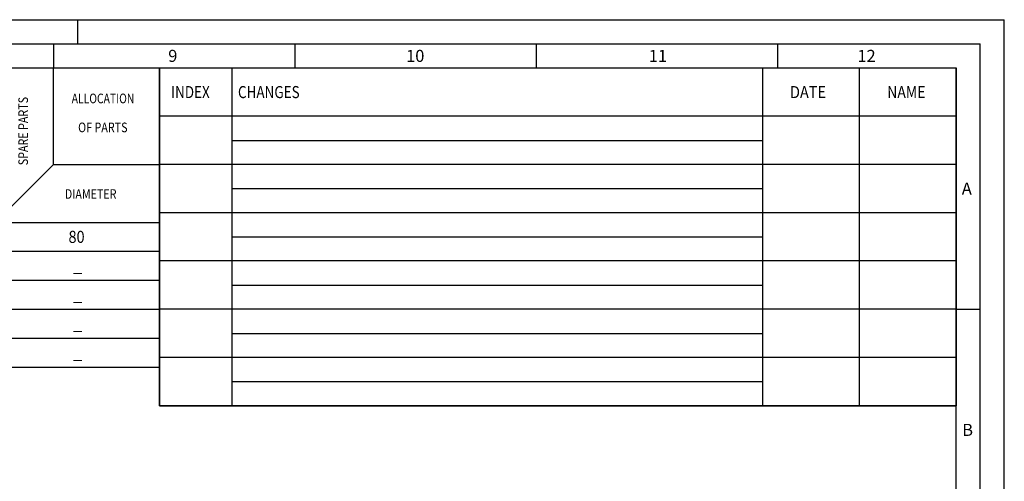
# Model space of a CAD drawing. Units: millimetres. Extents: x 0 to 594, y 0 to 420.
# Drawn here: x 390 to 594, y 324 to 420 of the extents above; entities that cross this region are included whole.
import ezdxf

# ---------------------------------------------------------------- set-up
doc = ezdxf.new("R2010")
doc.units = ezdxf.units.MM
doc.header["$LTSCALE"] = 32.67
doc.layers.add('607040952-000-01-ED1_CL', color=7, linetype='CONTINUOUS')
doc.layers.add('607040952-000-01-ED1_FORMAT', color=7, linetype='CONTINUOUS')
doc.styles.get("Standard").update_dxf_attribs({"font": 'TXT.SHX', "width": 0.7})
doc.styles.add('TEXTSTYLE_4', font='TXT.SHX')

# ---------------------------------------------------------------- blocks, each defined once
blk = doc.blocks.new('CHANGEBLOCK_BL1', base_point=(501.5, 375))
at = {"layer": '607040952-000-01-ED1_FORMAT', "color": 7, "linetype": 'CONTINUOUS'}
for p, q in [((419, 340), (419, 410)), ((434, 340), (434, 410)), ((544, 340), (544, 410)), ((564, 340), (564, 410)), ((584, 400), (419, 400)), ((584, 390), (419, 390)), ((584, 380), (419, 380)), ((584, 370), (419, 370)), ((584, 360), (419, 360)), ((584, 350), (419, 350)), ((584, 340), (419, 340))]:
    blk.add_line(p, q, dxfattribs=at)
at = {"layer": '607040952-000-01-ED1_FORMAT', "color": 2, "linetype": 'CONTINUOUS'}
for s, width, p in [('INDEX', 0.819048, (421.38, 403.75)), ('CHANGES', 0.819728, (435.23, 403.75)), ('DATE', 0.880952, (549.6, 403.75)), ('NAME', 0.85119, (569.74, 403.75))]:
    blk.add_text(s, height=2.5, dxfattribs=dict(at, width=width)).set_placement(p)
blk = doc.blocks.new('DIA_TABLE_STD_COLUMN_HEA_BL8', base_point=(385, 379))
at = {"layer": '607040952-000-01-ED1_CL', "color": 7, "linetype": 'CONTINUOUS'}
for p, q in [((351, 378), (351, 410)), ((351, 410), (385, 410)), ((385, 372), (385, 410)), ((385, 378), (385, 410)), ((385, 410), (419, 410)), ((397, 390), (397, 410)), ((419, 410), (419, 390)), ((385, 378), (397, 390)), ((397, 390), (419, 390)), ((419, 390), (419, 378)), ((351, 372), (351, 378)), ((351, 378), (385, 378)), ((368, 378), (368, 372)), ((385, 378), (418.6, 378)), ((385, 378), (419, 378)), ((419, 378), (419, 372)), ((351, 366), (351, 372)), ((351, 372), (385, 372)), ((368, 372), (368, 366)), ((385, 366), (385, 372)), ((385, 372), (419, 372)), ((419, 372), (419, 366)), ((419, 372), (419, 366)), ((351, 360), (351, 366)), ((351, 366), (385, 366)), ((368, 366), (368, 360)), ((385, 360), (385, 366)), ((385, 366), (419, 366)), ((419, 366), (419, 360)), ((351, 354), (351, 360)), ((351, 360), (385, 360)), ((368, 360), (368, 354)), ((385, 354), (385, 360)), ((385, 360), (419, 360)), ((419, 360), (419, 354)), ((351, 348), (351, 354)), ((351, 354), (385, 354)), ((368, 354), (368, 348)), ((385, 348), (385, 354)), ((385, 354), (419, 354)), ((419, 354), (419, 348)), ((351, 348), (385, 348)), ((385, 348), (419, 348))]:
    blk.add_line(p, q, dxfattribs=at)
at = {"layer": '607040952-000-01-ED1_CL', "color": 3, "linetype": 'CONTINUOUS'}
for p, q in [((408.6, 410), (418.6, 410)), ((419, 410), (419, 400))]:
    blk.add_line(p, q, dxfattribs=at)
at = {"layer": '607040952-000-01-ED1_CL', "color": 2, "linetype": 'CONTINUOUS'}
for s, width, p in [('ALLOCATION', 0.788095, (400.78, 402.68)), ('OF PARTS', 0.818452, (402.11, 396.68)), ('DIAMETER', 0.815476, (399.36, 382.88))]:
    blk.add_text(s, height=2, dxfattribs=dict(at, width=width)).set_placement(p)
at = {"layer": '607040952-000-01-ED1_CL', "color": 2, "linetype": 'CONTINUOUS', "width": 0.816017}
blk.add_text('SPARE PARTS', height=2, rotation=90, dxfattribs=at).set_placement((391.73, 389.84))
at = {"layer": '607040952-000-01-ED1_CL', "color": 2, "linetype": 'CONTINUOUS', "style": 'TEXTSTYLE_4'}
for s, width, p in [('1', 0.761905, (375.77, 373.75)), ('80', 0.880952, (400.12, 373.75)), ('_', 0.97619, (358.7, 373.75)), ('_', 0.97619, (358.7, 367.75)), ('_', 0.97619, (375.5, 367.75)), ('_', 0.97619, (401.1, 367.75)), ('_', 0.97619, (358.7, 361.75)), ('_', 0.97619, (375.5, 361.75)), ('_', 0.97619, (401.1, 361.75)), ('_', 0.97619, (358.7, 355.75)), ('_', 0.97619, (375.5, 355.75)), ('_', 0.97619, (401.1, 355.75)), ('_', 0.97619, (358.7, 349.75)), ('_', 0.97619, (375.5, 349.75)), ('_', 0.97619, (401.1, 349.75))]:
    blk.add_text(s, height=2.5, dxfattribs=dict(at, width=width)).set_placement(p)

msp = doc.modelspace()

# ---------------------------------------------------------------- linework, layer by layer
at = {"layer": '607040952-000-01-ED1_FORMAT', "color": 3, "linetype": 'CONTINUOUS'}
for p, q in [((0, 420), (594, 420)), ((402, 420), (402, 415)), ((594, 0), (594, 420)), ((5, 415), (589, 415)), ((397, 415), (397, 410)), ((447, 415), (447, 410)), ((497, 415), (497, 410)), ((547, 415), (547, 410)), ((589, 5), (589, 415)), ((419, 410), (584, 410)), ((419, 410), (419, 340)), ((584, 410), (584, 340)), ((434, 395), (544, 395)), ((434, 385), (544, 385)), ((434, 375), (544, 375)), ((434, 365), (544, 365)), ((584, 360), (589, 360)), ((434, 355), (544, 355)), ((434, 345), (544, 345)), ((419, 340), (584, 340))]:
    msp.add_line(p, q, dxfattribs=at)
at = {"layer": '607040952-000-01-ED1_FORMAT', "color": 7, "linetype": 'CONTINUOUS'}
for p in [(10, 410), (584, 10)]:
    msp.add_line(p, (584, 410), dxfattribs=at)

# ---------------------------------------------------------------- block references
at = {"layer": '607040952-000-01-ED1_CL', "color": 3, "linetype": 'CONTINUOUS'}
msp.add_blockref('DIA_TABLE_STD_COLUMN_HEA_BL8', (385, 379), dxfattribs=at)
at = {"layer": '607040952-000-01-ED1_FORMAT', "color": 3, "linetype": 'CONTINUOUS'}
msp.add_blockref('CHANGEBLOCK_BL1', (501.5, 375), dxfattribs=at)

# ---------------------------------------------------------------- texts
at = {"layer": '607040952-000-01-ED1_FORMAT', "color": 2, "linetype": 'CONTINUOUS', "char_height": 2.5, "attachment_point": 1, "line_spacing_factor": 0.9}
for s, insert, width in [('9', (420.7798, 413.75), 3.660714), ('10', (470.0655, 413.75), 5.803571), ('11', (520.3333, 413.75), 5), ('12', (563.5655, 413.75), 5.803571), ('A', (585.1905, 386.25), 3.928571), ('B', (585.2798, 336.25), 3.660714)]:
    msp.add_mtext(s, dxfattribs=dict(at, insert=insert, width=width))

doc.saveas('drawing.dxf')
